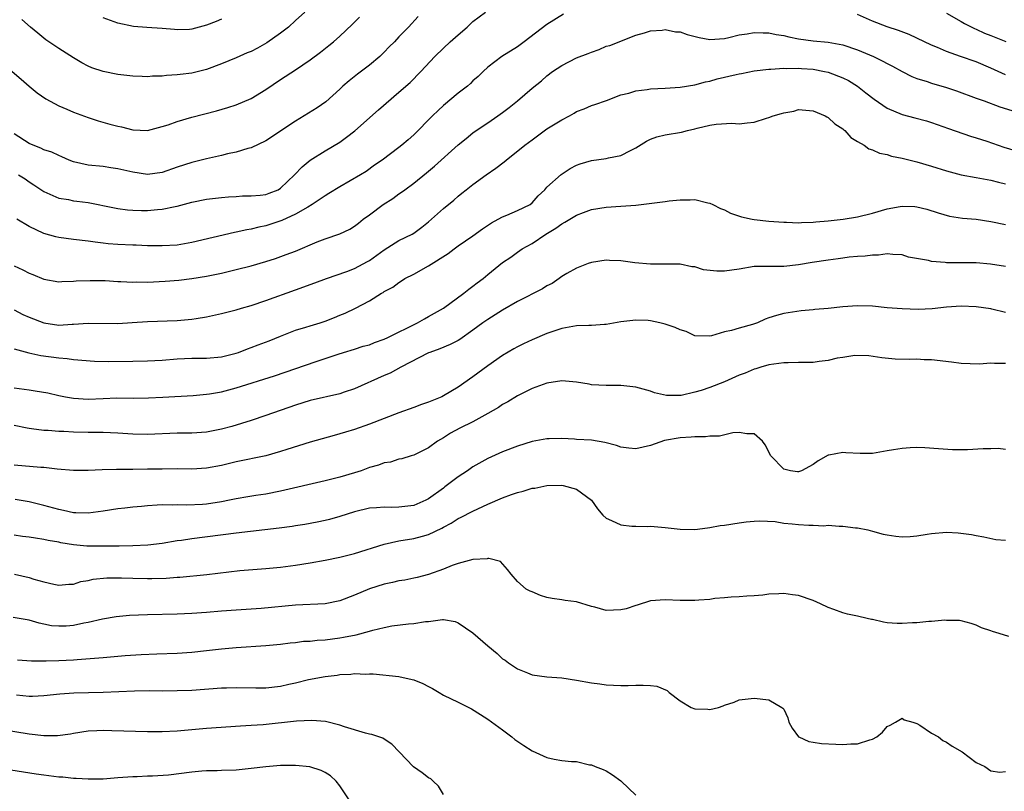
# Model space of a CAD drawing. Units: inches. Extents: x 2616000 to 2619000, y 1524000 to 1527000.
# Drawn here: x 2616598 to 2616731, y 1524198 to 1524302 of the extents above; entities that cross this region are included whole.
import ezdxf

# ---------------------------------------------------------------- set-up
doc = ezdxf.new("R2010")
doc.units = ezdxf.units.IN
doc.header["$MEASUREMENT"] = 0
doc.layers.add('LD26161524_2ft', color=93, linetype='Continuous')

msp = doc.modelspace()

# ---------------------------------------------------------------- linework, layer by layer
at = {"layer": 'LD26161524_2ft'}
for points, elevation in [([(2616597.58, 1524281), (2616598.45, 1524280.45), (2616599, 1524280.05), (2616599.65, 1524279.65), (2616601, 1524278.77), (2616603, 1524277.86), (2616604.33, 1524277.67), (2616605, 1524277.51), (2616605.43, 1524277.43), (2616607, 1524277.25), (2616610.53, 1524276.53), (2616611, 1524276.45), (2616612.29, 1524276.29), (2616613, 1524276.24), (2616614.21, 1524276.21), (2616615, 1524276.21), (2616616.34, 1524276.34), (2616617, 1524276.37), (2616618.75, 1524276.75), (2616619, 1524276.79), (2616621, 1524277.3), (2616623, 1524277.7), (2616625, 1524277.95), (2616625.97, 1524278.03), (2616627, 1524278.09), (2616627.84, 1524278.15), (2616629, 1524278.15), (2616630.25, 1524278.25), (2616631, 1524278.36), (2616631.47, 1524278.53), (2616632.66, 1524279), (2616633, 1524279.19), (2616634.87, 1524281), (2616635.9, 1524282.1), (2616637.01, 1524282.99), (2616639, 1524284.24), (2616641, 1524285.45), (2616641.91, 1524286.09), (2616643.04, 1524286.96), (2616646.21, 1524289.79), (2616649, 1524292.18), (2616650.49, 1524293.51), (2616651.97, 1524295), (2616653.85, 1524297), (2616655, 1524298.13), (2616655.93, 1524299), (2616657, 1524299.96), (2616658.21, 1524301), (2616659, 1524301.73), (2616660.7, 1524303)], 7698), ([(2616636.25, 1524303), (2616635, 1524301.9), (2616634.07, 1524301), (2616633, 1524300.15), (2616631.15, 1524298.85), (2616629.85, 1524298.15), (2616629, 1524297.71), (2616628.48, 1524297.52), (2616627, 1524296.84), (2616625, 1524296), (2616623, 1524295.27), (2616621, 1524294.77), (2616619.41, 1524294.59), (2616619, 1524294.52), (2616617.56, 1524294.44), (2616617, 1524294.37), (2616615.67, 1524294.33), (2616615, 1524294.28), (2616614.29, 1524294.29), (2616613, 1524294.34), (2616611, 1524294.59), (2616609, 1524294.98), (2616607.48, 1524295.48), (2616607, 1524295.69), (2616606.14, 1524296.14), (2616605, 1524296.81), (2616603, 1524298.09), (2616601.27, 1524299.27), (2616600.16, 1524300.16), (2616599.19, 1524301), (2616598.03, 1524302.03)], 7704), ([(2616595.78, 1524295.78), (2616597.94, 1524293.94), (2616599, 1524292.99), (2616600.11, 1524292.11), (2616601.28, 1524291.28), (2616603, 1524290.36), (2616604.09, 1524289.91), (2616605, 1524289.49), (2616607, 1524288.75), (2616608.33, 1524288.33), (2616609.89, 1524287.88), (2616611, 1524287.59), (2616611.49, 1524287.49), (2616613, 1524287.08), (2616615, 1524286.99), (2616617, 1524287.53), (2616617.78, 1524287.78), (2616619, 1524288.23), (2616621, 1524288.8), (2616624.33, 1524289.67), (2616625.87, 1524290.13), (2616627, 1524290.49), (2616629, 1524291.32), (2616631, 1524292.54), (2616633, 1524293.91), (2616635, 1524295.22), (2616637, 1524296.57), (2616638.39, 1524297.61), (2616639.51, 1524298.49), (2616640.13, 1524299), (2616641, 1524299.76), (2616642.66, 1524301.34), (2616643.68, 1524302.32)], 7702), ([(2616651.59, 1524302.41), (2616650.3, 1524301), (2616649, 1524299.66), (2616648.4, 1524299), (2616647.69, 1524298.31), (2616647, 1524297.58), (2616646.4, 1524297), (2616645, 1524295.84), (2616643.38, 1524294.62), (2616642.27, 1524293.73), (2616641.43, 1524293), (2616641, 1524292.59), (2616639.12, 1524290.88), (2616637.95, 1524290.05), (2616635, 1524288.28), (2616631, 1524285.63), (2616629, 1524284.67), (2616628.58, 1524284.58), (2616627, 1524284.07), (2616625.83, 1524283.83), (2616625, 1524283.61), (2616623, 1524283.19), (2616621, 1524282.69), (2616619, 1524282.03), (2616617, 1524281.34), (2616615, 1524281.07), (2616613, 1524281.35), (2616611, 1524281.84), (2616610.03, 1524281.97), (2616609, 1524282.13), (2616607, 1524282.34), (2616605, 1524282.78), (2616604.42, 1524283), (2616603.44, 1524283.44), (2616603, 1524283.61), (2616602.06, 1524284.06), (2616601, 1524284.41), (2616600.6, 1524284.6), (2616599.55, 1524285), (2616599, 1524285.25), (2616597, 1524286.55)], 7700), ([(2616671.25, 1524302.75), (2616669, 1524301.36), (2616665.94, 1524299), (2616665, 1524298.31), (2616662.88, 1524297), (2616661, 1524295.56), (2616660.38, 1524295), (2616659.69, 1524294.31), (2616659, 1524293.71), (2616658.65, 1524293.35), (2616658.24, 1524293), (2616657, 1524292.05), (2616655, 1524290.38), (2616654.28, 1524289.72), (2616653.51, 1524289), (2616651, 1524286.44), (2616650.24, 1524285.76), (2616649.37, 1524285), (2616649, 1524284.71), (2616646.72, 1524283), (2616645.7, 1524282.3), (2616644.54, 1524281.46), (2616643.79, 1524281), (2616641, 1524279.4), (2616639.53, 1524278.47), (2616639, 1524278.17), (2616637.26, 1524277), (2616636.66, 1524276.66), (2616635, 1524275.67), (2616633.17, 1524274.83), (2616631.67, 1524274.33), (2616631, 1524274.13), (2616630.07, 1524273.93), (2616629, 1524273.67), (2616628.42, 1524273.58), (2616627, 1524273.26), (2616626.77, 1524273.23), (2616621, 1524271.87), (2616619, 1524271.52), (2616617, 1524271.4), (2616615, 1524271.43), (2616613.49, 1524271.49), (2616613, 1524271.49), (2616611, 1524271.58), (2616609.7, 1524271.7), (2616609, 1524271.78), (2616607.92, 1524271.92), (2616607, 1524272.06), (2616605, 1524272.28), (2616603, 1524272.53), (2616602.61, 1524272.61), (2616601, 1524273.09), (2616599, 1524274.01), (2616597.36, 1524275)], 7696), ([(2616625, 1524302.05), (2616624.27, 1524301.73), (2616623, 1524301.25), (2616621, 1524300.7), (2616620.68, 1524300.68), (2616619, 1524300.64), (2616618.65, 1524300.65), (2616617, 1524300.8), (2616614.93, 1524300.92), (2616613.09, 1524301.09), (2616611, 1524301.51), (2616609, 1524302.22)], 7706), ([(2616731, 1524294.54), (2616729, 1524295.45), (2616727, 1524296.28), (2616724.91, 1524297), (2616723, 1524297.68), (2616721.78, 1524298.22), (2616721, 1524298.54), (2616719, 1524299.5), (2616717.97, 1524299.97), (2616716.54, 1524300.54), (2616715, 1524301.02), (2616713, 1524301.77), (2616711, 1524302.68)], 7696), ([(2616723, 1524302.85), (2616725, 1524301.74), (2616725.46, 1524301.46), (2616726.78, 1524300.78), (2616727, 1524300.69), (2616728.15, 1524300.15), (2616729, 1524299.83), (2616731.02, 1524299.02)], 7698), ([(2616597, 1524268.69), (2616598.16, 1524268.16), (2616599, 1524267.71), (2616599.52, 1524267.52), (2616601, 1524266.89), (2616603, 1524266.53), (2616603.41, 1524266.59), (2616605, 1524266.61), (2616605.34, 1524266.66), (2616607.26, 1524266.74), (2616609.3, 1524266.7), (2616611, 1524266.58), (2616611.41, 1524266.59), (2616613, 1524266.5), (2616613.48, 1524266.52), (2616615, 1524266.51), (2616617.39, 1524266.61), (2616619.23, 1524266.77), (2616621, 1524267.01), (2616623, 1524267.33), (2616623.42, 1524267.42), (2616625, 1524267.72), (2616627, 1524268.19), (2616629, 1524268.71), (2616631, 1524269.28), (2616632.3, 1524269.7), (2616633.77, 1524270.23), (2616635, 1524270.71), (2616637.95, 1524271.95), (2616639, 1524272.36), (2616640.99, 1524273.01), (2616642.35, 1524273.65), (2616643, 1524274.06), (2616643.51, 1524274.49), (2616644.14, 1524275), (2616645, 1524275.62), (2616646.85, 1524277), (2616648.18, 1524277.82), (2616649, 1524278.43), (2616649.34, 1524278.65), (2616649.79, 1524279), (2616651, 1524279.89), (2616652.72, 1524281.28), (2616653.81, 1524282.19), (2616657, 1524285.05), (2616658.06, 1524285.94), (2616659, 1524286.69), (2616659.41, 1524287), (2616661, 1524288.06), (2616662.38, 1524289), (2616663, 1524289.44), (2616663.89, 1524290.11), (2616665, 1524291), (2616667, 1524292.71), (2616668.27, 1524293.73), (2616669, 1524294.39), (2616669.77, 1524295), (2616671, 1524295.81), (2616673, 1524296.81), (2616674.58, 1524297.42), (2616675, 1524297.62), (2616676.07, 1524297.94), (2616677, 1524298.39), (2616677.51, 1524298.49), (2616681, 1524299.88), (2616682.2, 1524300.2), (2616683, 1524300.48), (2616684.57, 1524300.57), (2616685, 1524300.66), (2616686.36, 1524300.36), (2616687, 1524300.33), (2616687.97, 1524299.97), (2616689.58, 1524299.58), (2616691, 1524299.33), (2616693, 1524299.46), (2616693.58, 1524299.58), (2616695, 1524299.92), (2616696.08, 1524300.08), (2616697, 1524300.26), (2616698.21, 1524300.21), (2616699, 1524300.23), (2616700, 1524300), (2616701, 1524299.87), (2616701.69, 1524299.69), (2616703, 1524299.42), (2616705, 1524299.14), (2616707, 1524298.96), (2616709, 1524298.61), (2616711, 1524297.93), (2616713.15, 1524297), (2616714.4, 1524296.4), (2616715, 1524296.05), (2616715.7, 1524295.7), (2616717, 1524294.98), (2616718.31, 1524294.31), (2616719, 1524294.05), (2616720.38, 1524293.62), (2616721, 1524293.4), (2616723, 1524292.8), (2616724.35, 1524292.35), (2616727, 1524291.4), (2616727.28, 1524291.28), (2616728.09, 1524291), (2616730.21, 1524290.21), (2616734.2, 1524289)], 7694), ([(2616597, 1524262.75), (2616598.13, 1524262.13), (2616599, 1524261.76), (2616600.98, 1524260.98), (2616603, 1524260.69), (2616604.81, 1524260.81), (2616605, 1524260.8), (2616606.97, 1524260.97), (2616611, 1524260.93), (2616612.95, 1524261.05), (2616615, 1524261.2), (2616619, 1524261.32), (2616621, 1524261.5), (2616621.6, 1524261.6), (2616623, 1524261.81), (2616625, 1524262.24), (2616627, 1524262.77), (2616627.73, 1524263), (2616629, 1524263.36), (2616631, 1524264.01), (2616635, 1524265.47), (2616636.15, 1524265.85), (2616637, 1524266.18), (2616637.61, 1524266.39), (2616639.21, 1524267), (2616641.95, 1524267.95), (2616643, 1524268.36), (2616644.72, 1524269.28), (2616645, 1524269.44), (2616647, 1524270.86), (2616649, 1524272.11), (2616650.78, 1524273), (2616651, 1524273.13), (2616652.08, 1524273.92), (2616653, 1524274.65), (2616655, 1524276.45), (2616656.41, 1524277.59), (2616657, 1524278.12), (2616657.49, 1524278.51), (2616658.08, 1524279), (2616659, 1524279.72), (2616660.77, 1524281), (2616662.09, 1524281.91), (2616663.22, 1524282.78), (2616663.48, 1524283), (2616666, 1524285), (2616667, 1524285.76), (2616667.71, 1524286.29), (2616669, 1524287.21), (2616671, 1524288.46), (2616672.03, 1524289), (2616672.66, 1524289.34), (2616673, 1524289.56), (2616674.05, 1524289.95), (2616675, 1524290.38), (2616675.48, 1524290.52), (2616677.06, 1524291.06), (2616679, 1524291.81), (2616680.06, 1524292.06), (2616681, 1524292.38), (2616682.55, 1524292.55), (2616683, 1524292.63), (2616685, 1524292.74), (2616687, 1524292.87), (2616689, 1524293.17), (2616690.43, 1524293.57), (2616691, 1524293.67), (2616692.03, 1524293.97), (2616694.6, 1524294.6), (2616695, 1524294.69), (2616695.28, 1524294.72), (2616697, 1524295.06), (2616699, 1524295.3), (2616699.28, 1524295.28), (2616701, 1524295.44), (2616701.4, 1524295.4), (2616703, 1524295.45), (2616703.39, 1524295.39), (2616705, 1524295.28), (2616706.52, 1524295), (2616707, 1524294.89), (2616709, 1524294.13), (2616709.75, 1524293.75), (2616710.99, 1524292.99), (2616712.12, 1524292.12), (2616713.23, 1524291.23), (2616715, 1524290.01), (2616717, 1524289.15), (2616718.72, 1524288.72), (2616720.29, 1524288.29), (2616721, 1524288.07), (2616723.27, 1524287.27), (2616726.25, 1524286.25), (2616727, 1524286.03), (2616728.44, 1524285.56), (2616730.76, 1524284.76), (2616732.29, 1524284.29)], 7692), ([(2616597, 1524257.46), (2616598.94, 1524256.94), (2616600.59, 1524256.59), (2616603, 1524256.26), (2616604.16, 1524256.16), (2616605, 1524256.05), (2616607.83, 1524255.83), (2616609.77, 1524255.77), (2616613, 1524255.8), (2616615, 1524255.84), (2616617, 1524255.96), (2616619, 1524256.12), (2616621, 1524256.21), (2616623, 1524256.24), (2616625, 1524256.42), (2616627, 1524256.9), (2616627.3, 1524257), (2616628.52, 1524257.48), (2616629, 1524257.64), (2616629.97, 1524258.03), (2616631.43, 1524258.57), (2616633, 1524259.21), (2616635, 1524259.99), (2616636.4, 1524260.4), (2616637, 1524260.6), (2616638.36, 1524261), (2616639, 1524261.21), (2616640.29, 1524261.71), (2616641, 1524262.02), (2616641.71, 1524262.29), (2616643.11, 1524263), (2616645, 1524263.99), (2616646.63, 1524265), (2616646.88, 1524265.12), (2616647, 1524265.22), (2616648.17, 1524265.83), (2616649, 1524266.46), (2616649.34, 1524266.66), (2616649.81, 1524267), (2616651, 1524267.6), (2616653, 1524268.7), (2616655.64, 1524270.36), (2616656.44, 1524271), (2616657, 1524271.41), (2616659, 1524272.77), (2616660.29, 1524273.71), (2616661.49, 1524274.51), (2616662.41, 1524275), (2616663, 1524275.35), (2616663.57, 1524275.57), (2616665, 1524276.18), (2616666.71, 1524277), (2616667, 1524277.22), (2616667.83, 1524278.17), (2616668.7, 1524279), (2616669, 1524279.33), (2616670.93, 1524281.07), (2616672.13, 1524281.87), (2616673, 1524282.31), (2616673.48, 1524282.52), (2616675, 1524282.97), (2616677, 1524283.23), (2616677.3, 1524283.3), (2616679, 1524283.61), (2616680.3, 1524284.3), (2616681, 1524284.64), (2616682.44, 1524285.56), (2616683, 1524285.84), (2616683.86, 1524286.14), (2616685, 1524286.42), (2616687.21, 1524286.79), (2616687.99, 1524287), (2616689, 1524287.22), (2616689.31, 1524287.31), (2616691, 1524287.71), (2616691.86, 1524287.86), (2616693.98, 1524287.98), (2616695, 1524287.89), (2616696.05, 1524288.05), (2616697, 1524288.12), (2616698.68, 1524288.68), (2616699, 1524288.77), (2616699.58, 1524289), (2616700.7, 1524289.3), (2616701, 1524289.41), (2616702.37, 1524289.63), (2616703, 1524289.83), (2616705, 1524289.66), (2616706.6, 1524289), (2616706.84, 1524288.84), (2616707, 1524288.78), (2616707.9, 1524287.9), (2616709, 1524287.21), (2616709.11, 1524287.11), (2616709.26, 1524287), (2616710.08, 1524286.08), (2616711, 1524285.51), (2616711.86, 1524285), (2616712.52, 1524284.52), (2616713, 1524284.37), (2616713.94, 1524283.94), (2616715, 1524283.74), (2616715.56, 1524283.55), (2616717, 1524283.28), (2616717.22, 1524283.22), (2616719, 1524282.78), (2616721, 1524282.18), (2616723, 1524281.54), (2616725, 1524281.02), (2616727, 1524280.66), (2616729, 1524280.28), (2616730.02, 1524280.02), (2616731, 1524279.81)], 7690), ([(2616597, 1524252.23), (2616599, 1524251.92), (2616599.81, 1524251.81), (2616601.51, 1524251.51), (2616603, 1524251.18), (2616603.94, 1524251), (2616605, 1524250.82), (2616607, 1524250.69), (2616609, 1524250.76), (2616610.84, 1524250.84), (2616613.17, 1524250.83), (2616615.16, 1524250.84), (2616617.06, 1524250.94), (2616621.19, 1524251.19), (2616623, 1524251.35), (2616623.4, 1524251.4), (2616625, 1524251.68), (2616627, 1524252.2), (2616632.17, 1524253.83), (2616637.79, 1524255.79), (2616640.77, 1524256.77), (2616641.49, 1524257), (2616643, 1524257.44), (2616644.17, 1524257.83), (2616645, 1524258.04), (2616645.68, 1524258.32), (2616647, 1524258.77), (2616647.5, 1524259), (2616651.52, 1524261), (2616652.44, 1524261.56), (2616653, 1524261.86), (2616655.01, 1524262.99), (2616657.77, 1524265), (2616658.44, 1524265.56), (2616659, 1524265.95), (2616659.58, 1524266.42), (2616660.36, 1524267), (2616661, 1524267.54), (2616663, 1524269.15), (2616664.12, 1524269.88), (2616665, 1524270.55), (2616665.65, 1524271), (2616667, 1524271.72), (2616668.87, 1524273), (2616670.22, 1524273.78), (2616671, 1524274.4), (2616671.41, 1524274.59), (2616673, 1524275.56), (2616673.93, 1524275.93), (2616675, 1524276.31), (2616677, 1524276.66), (2616679, 1524276.76), (2616681, 1524276.91), (2616685, 1524277.42), (2616685.5, 1524277.5), (2616687, 1524277.65), (2616688.38, 1524277.62), (2616689, 1524277.67), (2616690.76, 1524277.24), (2616691, 1524277.19), (2616691.43, 1524277), (2616692.48, 1524276.48), (2616693, 1524276.26), (2616693.82, 1524275.82), (2616695.32, 1524275.32), (2616696.72, 1524275), (2616697, 1524274.95), (2616699, 1524274.74), (2616701, 1524274.61), (2616701.39, 1524274.61), (2616703, 1524274.53), (2616703.43, 1524274.57), (2616705, 1524274.61), (2616705.34, 1524274.66), (2616707, 1524274.81), (2616709.03, 1524275.03), (2616711, 1524275.31), (2616713, 1524275.81), (2616715, 1524276.41), (2616716.73, 1524276.73), (2616717, 1524276.76), (2616718.71, 1524276.71), (2616719, 1524276.67), (2616720.37, 1524276.37), (2616721.88, 1524275.88), (2616723.43, 1524275.43), (2616725.17, 1524275.17), (2616727, 1524275), (2616729, 1524274.68), (2616731, 1524274.28)], 7688), ([(2616731, 1524268.62), (2616728.95, 1524268.95), (2616727, 1524269.12), (2616723, 1524269.13), (2616722.84, 1524269.16), (2616721, 1524269.28), (2616720.59, 1524269.41), (2616717.89, 1524269.89), (2616717, 1524270.18), (2616715.74, 1524270.26), (2616715, 1524270.33), (2616713.83, 1524270.17), (2616713, 1524270.16), (2616712, 1524270), (2616711, 1524269.95), (2616709.86, 1524269.86), (2616709, 1524269.75), (2616708.36, 1524269.64), (2616707, 1524269.49), (2616704.85, 1524269.15), (2616703, 1524268.83), (2616701, 1524268.63), (2616700.61, 1524268.61), (2616699, 1524268.63), (2616698.61, 1524268.61), (2616697, 1524268.6), (2616695, 1524268.27), (2616693, 1524267.97), (2616691.97, 1524267.97), (2616690.17, 1524268.17), (2616689, 1524268.55), (2616688.59, 1524268.59), (2616687, 1524268.93), (2616684.94, 1524268.94), (2616683, 1524268.91), (2616680.88, 1524269.12), (2616679, 1524269.4), (2616677.44, 1524269.44), (2616677, 1524269.45), (2616675, 1524269.14), (2616674.58, 1524269), (2616673, 1524268.39), (2616671.67, 1524267.67), (2616671, 1524267.26), (2616670.65, 1524267), (2616669.69, 1524266.31), (2616669, 1524266), (2616668.39, 1524265.61), (2616665, 1524263.88), (2616663, 1524262.73), (2616661, 1524261.47), (2616660.35, 1524261), (2616659, 1524260), (2616657.24, 1524258.76), (2616657, 1524258.62), (2616655.93, 1524258.07), (2616654.53, 1524257.47), (2616653.18, 1524257), (2616653, 1524256.92), (2616649.25, 1524255), (2616647.79, 1524254.21), (2616647, 1524253.88), (2616643, 1524252.07), (2616641.6, 1524251.6), (2616641, 1524251.39), (2616637, 1524250.48), (2616635, 1524249.87), (2616631, 1524248.46), (2616629, 1524247.81), (2616626.39, 1524247), (2616625, 1524246.6), (2616623, 1524246.2), (2616621, 1524246.08), (2616619, 1524246.07), (2616615, 1524245.92), (2616613, 1524245.95), (2616611, 1524246.07), (2616609, 1524246.15), (2616607, 1524246.18), (2616605, 1524246.23), (2616603.7, 1524246.3), (2616603, 1524246.32), (2616601.56, 1524246.44), (2616601, 1524246.45), (2616599.33, 1524246.67), (2616599, 1524246.7), (2616598.74, 1524246.74), (2616597, 1524247.13)], 7686), ([(2616731, 1524262.41), (2616729.15, 1524262.85), (2616729, 1524262.88), (2616727, 1524263.17), (2616725, 1524263.23), (2616723, 1524263.1), (2616721.09, 1524262.91), (2616719.18, 1524262.82), (2616717, 1524262.87), (2616715.01, 1524263.01), (2616713, 1524263.24), (2616711, 1524263.31), (2616709, 1524263.15), (2616707, 1524262.94), (2616705.2, 1524262.8), (2616705, 1524262.76), (2616703.38, 1524262.62), (2616701, 1524262.27), (2616700.01, 1524261.99), (2616699, 1524261.67), (2616698.52, 1524261.48), (2616697.44, 1524261), (2616696.77, 1524260.77), (2616695, 1524260.27), (2616693.94, 1524259.94), (2616693, 1524259.76), (2616691.24, 1524259.24), (2616691, 1524259.21), (2616689, 1524259.26), (2616687.81, 1524259.81), (2616687, 1524260.04), (2616686.35, 1524260.35), (2616685, 1524260.82), (2616684.28, 1524261), (2616683, 1524261.29), (2616682.7, 1524261.3), (2616681, 1524261.38), (2616679, 1524261.12), (2616677, 1524260.77), (2616676.78, 1524260.78), (2616675, 1524260.64), (2616674.64, 1524260.64), (2616673, 1524260.57), (2616671, 1524260.21), (2616669, 1524259.54), (2616667, 1524258.72), (2616665.83, 1524258.17), (2616665, 1524257.75), (2616664.52, 1524257.48), (2616663, 1524256.58), (2616661, 1524255.18), (2616659, 1524253.7), (2616657, 1524252.32), (2616655, 1524251.12), (2616654.77, 1524251), (2616653, 1524250.26), (2616652.06, 1524249.94), (2616651, 1524249.54), (2616649, 1524248.83), (2616645, 1524247.29), (2616643, 1524246.58), (2616641.78, 1524246.22), (2616641, 1524245.97), (2616640.23, 1524245.77), (2616637, 1524244.84), (2616633.86, 1524243.86), (2616633, 1524243.58), (2616631, 1524243.03), (2616627, 1524242.21), (2616625, 1524241.72), (2616623, 1524241.33), (2616621, 1524241.22), (2616619, 1524241.25), (2616617, 1524241.23), (2616615, 1524241.19), (2616613, 1524241.17), (2616610.83, 1524241.17), (2616608.87, 1524241.13), (2616607, 1524241.05), (2616605, 1524241.04), (2616602.78, 1524241.22), (2616601, 1524241.42), (2616600.57, 1524241.43), (2616597, 1524241.73)], 7684), ([(2616731, 1524255.52), (2616729.49, 1524255.49), (2616729, 1524255.54), (2616727.43, 1524255.43), (2616725, 1524255.49), (2616723.67, 1524255.67), (2616721, 1524256), (2616720.01, 1524256.01), (2616719, 1524256.07), (2616718.03, 1524256.03), (2616716.09, 1524256.09), (2616714.27, 1524256.27), (2616712.53, 1524256.53), (2616710.6, 1524256.6), (2616709, 1524256.32), (2616708.22, 1524256.22), (2616707, 1524255.89), (2616705.78, 1524255.78), (2616705, 1524255.64), (2616703.65, 1524255.65), (2616703, 1524255.62), (2616701.61, 1524255.61), (2616701, 1524255.58), (2616699, 1524255.3), (2616697.91, 1524255), (2616697.22, 1524254.78), (2616697, 1524254.72), (2616695.8, 1524254.2), (2616695, 1524253.91), (2616693, 1524253.03), (2616691, 1524252.24), (2616689.83, 1524251.83), (2616689, 1524251.6), (2616687.16, 1524251.16), (2616687, 1524251.15), (2616685.17, 1524251.17), (2616683.55, 1524251.55), (2616683, 1524251.76), (2616682.01, 1524252.01), (2616681, 1524252.31), (2616679, 1524252.53), (2616677, 1524252.52), (2616675, 1524252.61), (2616674.7, 1524252.7), (2616672.98, 1524252.98), (2616671, 1524253.16), (2616669, 1524252.86), (2616667, 1524252.12), (2616665, 1524251.11), (2616663.69, 1524250.31), (2616663, 1524249.95), (2616662.43, 1524249.57), (2616661, 1524248.74), (2616659, 1524247.63), (2616657.24, 1524246.76), (2616655.94, 1524246.06), (2616655, 1524245.46), (2616654.21, 1524245), (2616653, 1524244.08), (2616651, 1524243.1), (2616650.64, 1524243), (2616649.39, 1524242.61), (2616649, 1524242.55), (2616647.84, 1524242.16), (2616647, 1524242.06), (2616646.24, 1524241.76), (2616645, 1524241.42), (2616643.87, 1524241), (2616643, 1524240.71), (2616641, 1524240.11), (2616639, 1524239.61), (2616633, 1524238.23), (2616631, 1524237.84), (2616629.65, 1524237.65), (2616628.55, 1524237.45), (2616627, 1524237.2), (2616626.08, 1524237), (2616625, 1524236.79), (2616623, 1524236.46), (2616622.42, 1524236.42), (2616620.32, 1524236.32), (2616619, 1524236.38), (2616618.35, 1524236.35), (2616617, 1524236.39), (2616616.32, 1524236.32), (2616615, 1524236.27), (2616614.17, 1524236.17), (2616613, 1524236.07), (2616611.93, 1524235.93), (2616611, 1524235.84), (2616609, 1524235.52), (2616607, 1524235.24), (2616605.32, 1524235.32), (2616605, 1524235.31), (2616603.64, 1524235.64), (2616603, 1524235.74), (2616601, 1524236.3), (2616599, 1524236.78), (2616597.12, 1524237.12)], 7682), ([(2616731, 1524243.89), (2616729.99, 1524243.99), (2616729, 1524243.96), (2616727.96, 1524243.96), (2616725.84, 1524243.84), (2616723.83, 1524243.83), (2616721.95, 1524243.95), (2616720.09, 1524244.09), (2616719, 1524244.12), (2616718.1, 1524244.1), (2616717, 1524244.01), (2616715.84, 1524243.84), (2616715, 1524243.67), (2616713, 1524243.34), (2616711.32, 1524243.32), (2616709.4, 1524243.4), (2616709, 1524243.48), (2616707.1, 1524243.1), (2616707, 1524243.1), (2616705.68, 1524242.32), (2616705, 1524241.85), (2616703.42, 1524241), (2616703, 1524240.84), (2616702.87, 1524240.87), (2616701.91, 1524241), (2616701, 1524241.2), (2616699.26, 1524243), (2616698.52, 1524244.52), (2616698.12, 1524245), (2616697, 1524246), (2616696.03, 1524245.97), (2616695, 1524246.17), (2616694.11, 1524246.11), (2616692.32, 1524245.68), (2616691, 1524245.66), (2616690.43, 1524245.57), (2616689, 1524245.6), (2616688.48, 1524245.52), (2616687, 1524245.46), (2616684.91, 1524245.09), (2616683, 1524244.43), (2616681, 1524243.95), (2616680.06, 1524244.06), (2616679, 1524244.17), (2616678.4, 1524244.4), (2616676.82, 1524244.82), (2616675, 1524245.12), (2616673, 1524245.24), (2616672.72, 1524245.28), (2616671, 1524245.34), (2616669.29, 1524245.29), (2616669, 1524245.3), (2616667, 1524244.95), (2616665, 1524244.32), (2616663, 1524243.55), (2616661, 1524242.66), (2616659, 1524241.54), (2616658.27, 1524241), (2616657, 1524240.17), (2616655.2, 1524238.8), (2616655, 1524238.66), (2616653, 1524237.2), (2616652.62, 1524237), (2616651, 1524236.31), (2616649, 1524236.07), (2616648.02, 1524236.02), (2616647, 1524236.07), (2616645.96, 1524235.96), (2616645, 1524235.93), (2616643, 1524235.46), (2616641, 1524234.83), (2616639.59, 1524234.41), (2616639, 1524234.27), (2616637.95, 1524234.05), (2616636.26, 1524233.74), (2616635, 1524233.55), (2616634.54, 1524233.46), (2616632.79, 1524233.21), (2616627, 1524232.55), (2616621, 1524231.79), (2616619.58, 1524231.58), (2616619, 1524231.51), (2616617, 1524231.18), (2616615.07, 1524230.93), (2616613, 1524230.85), (2616611.18, 1524230.82), (2616610.82, 1524230.82), (2616609, 1524230.78), (2616606.79, 1524230.79), (2616605, 1524230.99), (2616603.27, 1524231.27), (2616603, 1524231.33), (2616601.57, 1524231.57), (2616601, 1524231.71), (2616599.87, 1524231.87), (2616599, 1524232.03), (2616598.12, 1524232.12), (2616597, 1524232.28)], 7680), ([(2616597.02, 1524227.02), (2616599, 1524226.56), (2616599.65, 1524226.35), (2616601, 1524225.98), (2616602.34, 1524225.66), (2616603, 1524225.54), (2616604.35, 1524225.65), (2616605, 1524225.68), (2616606, 1524226), (2616607, 1524226.16), (2616607.68, 1524226.32), (2616609.5, 1524226.5), (2616611.48, 1524226.52), (2616613, 1524226.46), (2616615, 1524226.41), (2616615.59, 1524226.41), (2616617.52, 1524226.48), (2616619, 1524226.61), (2616619.38, 1524226.62), (2616623.03, 1524226.97), (2616627.49, 1524227.49), (2616631, 1524227.77), (2616633, 1524227.97), (2616635, 1524228.23), (2616637, 1524228.54), (2616639, 1524228.89), (2616641, 1524229.29), (2616643, 1524229.81), (2616647, 1524231.08), (2616649, 1524231.52), (2616651, 1524231.83), (2616652.17, 1524232.17), (2616653, 1524232.39), (2616654.77, 1524233.23), (2616655, 1524233.37), (2616656.07, 1524233.93), (2616657, 1524234.52), (2616657.33, 1524234.67), (2616659, 1524235.54), (2616661, 1524236.48), (2616663, 1524237.35), (2616664.23, 1524237.77), (2616665, 1524238.07), (2616665.77, 1524238.23), (2616667, 1524238.64), (2616667.36, 1524238.64), (2616669, 1524239), (2616671, 1524239.03), (2616671.18, 1524239), (2616673, 1524238.52), (2616675, 1524237), (2616675.83, 1524235.83), (2616676.54, 1524235), (2616677, 1524234.57), (2616677.73, 1524234.27), (2616679, 1524233.67), (2616680.48, 1524233.52), (2616681, 1524233.49), (2616682.54, 1524233.46), (2616683, 1524233.49), (2616685, 1524233.33), (2616687, 1524233.08), (2616689, 1524233.04), (2616690.71, 1524233.29), (2616691, 1524233.3), (2616692.41, 1524233.59), (2616693, 1524233.66), (2616695, 1524233.96), (2616695.92, 1524234.08), (2616697, 1524234.19), (2616697.76, 1524234.24), (2616699.85, 1524234.15), (2616701, 1524233.93), (2616702.16, 1524233.84), (2616703, 1524233.72), (2616704.38, 1524233.62), (2616705, 1524233.65), (2616706.45, 1524233.55), (2616707, 1524233.62), (2616708.52, 1524233.48), (2616709, 1524233.51), (2616710.71, 1524233.29), (2616711, 1524233.28), (2616712.36, 1524233), (2616713, 1524232.84), (2616714.44, 1524232.44), (2616715, 1524232.31), (2616716.14, 1524232.14), (2616717, 1524232.05), (2616718.1, 1524232.1), (2616719, 1524232.18), (2616720.4, 1524232.4), (2616721, 1524232.52), (2616723, 1524232.69), (2616724.59, 1524232.59), (2616726.38, 1524232.38), (2616727, 1524232.24), (2616728.05, 1524232.05), (2616729.7, 1524231.7), (2616731, 1524231.61)], 7678), ([(2616731.42, 1524218.58), (2616730.13, 1524219), (2616729.25, 1524219.25), (2616729, 1524219.36), (2616727.76, 1524219.76), (2616727, 1524220.11), (2616726.35, 1524220.35), (2616725, 1524220.68), (2616724.75, 1524220.75), (2616723, 1524220.75), (2616722.79, 1524220.79), (2616721, 1524220.62), (2616720.63, 1524220.63), (2616719, 1524220.43), (2616718.43, 1524220.43), (2616717, 1524220.32), (2616716.35, 1524220.35), (2616715, 1524220.45), (2616714.51, 1524220.51), (2616713, 1524220.86), (2616712.87, 1524220.87), (2616712.3, 1524221), (2616711, 1524221.35), (2616709.62, 1524221.62), (2616709, 1524221.77), (2616707.76, 1524222.24), (2616707, 1524222.49), (2616705.96, 1524223), (2616705, 1524223.44), (2616703, 1524224.12), (2616702.21, 1524224.21), (2616701, 1524224.41), (2616700.34, 1524224.34), (2616699, 1524224.3), (2616698.19, 1524224.19), (2616697, 1524224.08), (2616696.03, 1524224.03), (2616695, 1524223.96), (2616693.92, 1524223.92), (2616693, 1524223.81), (2616691.7, 1524223.7), (2616691, 1524223.6), (2616689.51, 1524223.51), (2616689, 1524223.45), (2616687, 1524223.45), (2616685, 1524223.54), (2616683, 1524223.4), (2616681.2, 1524222.8), (2616681, 1524222.77), (2616679.69, 1524222.31), (2616679, 1524222.17), (2616677, 1524222.11), (2616675.46, 1524222.54), (2616675, 1524222.64), (2616673, 1524223.28), (2616671.46, 1524223.46), (2616671, 1524223.54), (2616669.7, 1524223.7), (2616669, 1524223.86), (2616668.14, 1524224.14), (2616667, 1524224.62), (2616666.72, 1524224.72), (2616666.19, 1524225), (2616665, 1524226), (2616664.15, 1524227), (2616663.65, 1524227.65), (2616662.72, 1524228.72), (2616661.14, 1524229.14), (2616661, 1524229.12), (2616660.91, 1524229.09), (2616658.98, 1524228.98), (2616657, 1524228.47), (2616656.2, 1524228.2), (2616655, 1524227.71), (2616653, 1524226.96), (2616651.44, 1524226.56), (2616651, 1524226.46), (2616649.78, 1524226.22), (2616649, 1524226.12), (2616648.11, 1524225.89), (2616647, 1524225.67), (2616644.99, 1524225.01), (2616643, 1524224.15), (2616641, 1524223.4), (2616639.01, 1524222.99), (2616635, 1524222.8), (2616630.36, 1524222.36), (2616627, 1524222.14), (2616625, 1524221.99), (2616623, 1524221.82), (2616621, 1524221.68), (2616619, 1524221.6), (2616615, 1524221.53), (2616612.57, 1524221.43), (2616610.77, 1524221.23), (2616608.92, 1524220.92), (2616607, 1524220.48), (2616606.38, 1524220.38), (2616605, 1524220.07), (2616604, 1524220), (2616603, 1524219.96), (2616602.04, 1524220.04), (2616601, 1524220.27), (2616600.37, 1524220.37), (2616599, 1524220.77), (2616596.85, 1524221.15)], 7676), ([(2616597.42, 1524215.42), (2616599.31, 1524215.31), (2616601.3, 1524215.3), (2616603, 1524215.33), (2616605, 1524215.44), (2616605.49, 1524215.49), (2616609, 1524215.74), (2616612, 1524216), (2616614.14, 1524216.14), (2616616.25, 1524216.25), (2616619, 1524216.35), (2616621, 1524216.47), (2616623, 1524216.68), (2616625, 1524216.91), (2616627, 1524217.08), (2616631, 1524217.35), (2616633, 1524217.56), (2616634.27, 1524217.73), (2616635, 1524217.79), (2616636.07, 1524217.93), (2616637, 1524217.96), (2616637.92, 1524218.08), (2616639, 1524218.14), (2616641, 1524218.4), (2616641.52, 1524218.48), (2616643.19, 1524218.81), (2616645, 1524219.32), (2616645.46, 1524219.46), (2616647, 1524219.82), (2616648.01, 1524220.01), (2616650.28, 1524220.28), (2616651, 1524220.33), (2616652.6, 1524220.6), (2616653, 1524220.63), (2616654.87, 1524220.87), (2616655, 1524220.86), (2616656.59, 1524220.59), (2616657, 1524220.45), (2616659, 1524219.08), (2616661, 1524217.3), (2616662.28, 1524216.28), (2616663, 1524215.58), (2616663.37, 1524215.37), (2616663.81, 1524215), (2616665, 1524214.19), (2616666.35, 1524213.65), (2616667, 1524213.42), (2616669, 1524213.15), (2616671, 1524212.99), (2616673, 1524212.7), (2616675, 1524212.34), (2616676.16, 1524212.16), (2616677, 1524212.06), (2616677.99, 1524211.99), (2616679, 1524211.97), (2616679.98, 1524211.97), (2616681, 1524212.02), (2616682.02, 1524212.02), (2616683, 1524211.97), (2616683.85, 1524211.85), (2616685.26, 1524211.26), (2616685.52, 1524211), (2616687, 1524209.9), (2616688.51, 1524209), (2616689, 1524208.79), (2616690.74, 1524208.74), (2616691, 1524208.69), (2616692.2, 1524209), (2616692.8, 1524209.2), (2616693, 1524209.3), (2616694.29, 1524209.71), (2616695, 1524210.03), (2616697, 1524210.25), (2616699, 1524210.01), (2616700.73, 1524209), (2616700.89, 1524208.89), (2616701, 1524208.75), (2616701.58, 1524207.58), (2616701.71, 1524207), (2616702.17, 1524206.17), (2616703, 1524205.02), (2616703.03, 1524205), (2616704.39, 1524204.39), (2616705, 1524204.28), (2616706.13, 1524204.13), (2616708.04, 1524204.04), (2616709, 1524203.99), (2616710.07, 1524204.07), (2616711, 1524204.07), (2616712.63, 1524204.63), (2616713, 1524204.69), (2616713.59, 1524205), (2616714.35, 1524205.65), (2616715, 1524206.41), (2616715.4, 1524206.6), (2616716.1, 1524207), (2616717, 1524207.54), (2616717.31, 1524207.31), (2616718.48, 1524207), (2616718.87, 1524206.87), (2616719, 1524206.84), (2616719.39, 1524206.61), (2616721, 1524205.53), (2616721.92, 1524205), (2616722.53, 1524204.53), (2616723, 1524204.28), (2616723.76, 1524203.76), (2616725.13, 1524203), (2616727, 1524201.53), (2616728.21, 1524201), (2616729, 1524200.43), (2616730.24, 1524200.24), (2616731, 1524200.31)], 7674), ([(2616597.31, 1524210.69), (2616599, 1524210.53), (2616599.47, 1524210.53), (2616601, 1524210.59), (2616603.16, 1524210.84), (2616605.03, 1524210.97), (2616609, 1524211.07), (2616613.24, 1524211.24), (2616615.27, 1524211.27), (2616617, 1524211.25), (2616619, 1524211.26), (2616621, 1524211.34), (2616625, 1524211.64), (2616625.66, 1524211.66), (2616627, 1524211.69), (2616629.63, 1524211.63), (2616631, 1524211.64), (2616633, 1524211.85), (2616634.12, 1524212.12), (2616635, 1524212.3), (2616636.76, 1524212.76), (2616639, 1524213.19), (2616640.63, 1524213.37), (2616641, 1524213.43), (2616642.5, 1524213.5), (2616643, 1524213.57), (2616644.51, 1524213.49), (2616645, 1524213.53), (2616645.53, 1524213.53), (2616649, 1524213.17), (2616650.79, 1524212.79), (2616651, 1524212.73), (2616652.22, 1524212.22), (2616653, 1524211.8), (2616653.54, 1524211.54), (2616654.41, 1524211), (2616655, 1524210.66), (2616657, 1524209.69), (2616658.78, 1524208.78), (2616660.02, 1524208.02), (2616661, 1524207.39), (2616663, 1524205.94), (2616664.24, 1524205), (2616664.66, 1524204.66), (2616665.86, 1524203.86), (2616667, 1524203.13), (2616669, 1524202.22), (2616669.99, 1524202.01), (2616671, 1524201.83), (2616672.31, 1524201.69), (2616673, 1524201.68), (2616674.76, 1524201.24), (2616675, 1524201.21), (2616675.51, 1524201), (2616676.59, 1524200.59), (2616677, 1524200.41), (2616677.88, 1524199.88), (2616679, 1524199.07), (2616679.05, 1524199), (2616681, 1524197.15)], 7672), ([(2616655, 1524197.22), (2616654.33, 1524198.33), (2616653.62, 1524199), (2616653.32, 1524199.32), (2616653, 1524199.49), (2616652.15, 1524200.15), (2616650.97, 1524200.97), (2616649.01, 1524203), (2616648.04, 1524204.04), (2616647, 1524204.69), (2616646.82, 1524204.82), (2616646.26, 1524205), (2616645.34, 1524205.34), (2616645, 1524205.39), (2616644.49, 1524205.51), (2616641.63, 1524206.37), (2616641, 1524206.6), (2616639.07, 1524207.07), (2616637.23, 1524207.23), (2616635.14, 1524207.14), (2616630.66, 1524206.66), (2616629, 1524206.53), (2616627.56, 1524206.44), (2616623, 1524206.12), (2616619, 1524205.76), (2616617, 1524205.67), (2616615, 1524205.68), (2616610.17, 1524205.83), (2616609, 1524205.85), (2616608.16, 1524205.84), (2616607, 1524205.78), (2616605, 1524205.48), (2616604.61, 1524205.39), (2616602.84, 1524205.16), (2616601, 1524205.17), (2616599, 1524205.39), (2616589, 1524206.99)], 7670), ([(2616642.35, 1524196.35), (2616641, 1524198.4), (2616640.5, 1524199), (2616639.72, 1524199.72), (2616639, 1524200.19), (2616638.48, 1524200.48), (2616636.96, 1524200.96), (2616635, 1524201.13), (2616633, 1524201.12), (2616630.98, 1524200.98), (2616629, 1524200.73), (2616627, 1524200.53), (2616625, 1524200.45), (2616624.44, 1524200.44), (2616623, 1524200.4), (2616622.36, 1524200.36), (2616621, 1524200.24), (2616617.83, 1524199.83), (2616615.68, 1524199.68), (2616615, 1524199.68), (2616613.62, 1524199.62), (2616613, 1524199.62), (2616611, 1524199.47), (2616609, 1524199.3), (2616607.29, 1524199.29), (2616607, 1524199.27), (2616605.38, 1524199.38), (2616605, 1524199.38), (2616603.54, 1524199.54), (2616603, 1524199.58), (2616601, 1524199.81), (2616599.96, 1524199.96), (2616598.22, 1524200.22), (2616587, 1524202.01)], 7668)]:
    msp.add_lwpolyline(points, dxfattribs=dict(at, elevation=elevation))

doc.saveas('drawing.dxf')
